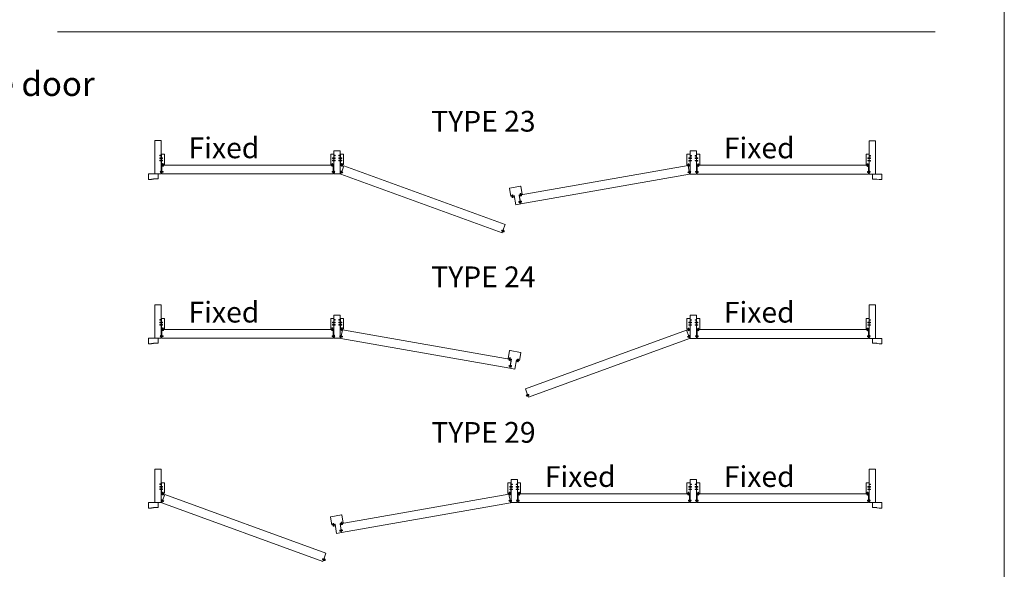
# Model space of a CAD drawing. Units: millimetres. Extents: x -5348 to 48, y 593 to 3192.
# Drawn here: x -5291 to -5262, y 2366 to 2382 of the extents above; entities that cross this region are included whole.
import ezdxf

# ---------------------------------------------------------------- set-up
doc = ezdxf.new("R2010")
doc.units = ezdxf.units.MM
doc.header["$MEASUREMENT"] = 0
doc.layers.get('0').update_dxf_attribs({"lineweight": 0})
doc.styles.get("Standard").update_dxf_attribs({"font": 'txt', "height": 40})

# ---------------------------------------------------------------- blocks, each defined once
blk = doc.blocks.new('CF-026')
blk.add_lwpolyline([(-0.8, 9.3), (-2, 8.9, -0.810153), (-2.2, 9.2), (-0.8, 10.6), (-0.8, 11.3), (-2, 10.9, -0.810153), (-2.2, 11.2), (-0.8, 12.6), (-0.4, 12.6, 0.51148), (0.4, 12.6), (0.8, 12.6), (2.2, 11.2, -0.810153), (2, 10.9), (0.8, 11.3), (0.8, 10.6), (2.2, 9.2, -0.810153), (2, 8.9), (0.8, 9.3), (0.8, 7.9, -10.572078), (-0.8, 7.9)], format="xyb", close=True)
blk.add_circle((0, 4), 3.4)
blk = doc.blocks.new('D-072')
for points in [[(-0.7, 5.9, 1), (-0.5, 5.4), (0, 5.6), (0, 6.1)], [(-0.7, 3.9, 1), (-0.5, 3.4), (0, 3.6), (0, 4.1)], [(-0.7, 1.9, 1), (-0.5, 1.4), (0, 1.6), (0, 2.1)], [(2.1, 5.9, -1), (1.9, 5.4), (1.4, 5.6), (1.4, 6.1)], [(2.1, 3.9, -1), (1.9, 3.4), (1.4, 3.6), (1.4, 4.1)], [(2.1, 1.9, -1), (1.9, 1.4), (1.4, 1.6), (1.4, 2.1)], [(-0.7, -1.9, -1), (-0.5, -1.4), (0, -1.6), (0, -2.1)], [(-0.7, -3.9, -1), (-0.5, -3.4), (0, -3.6), (0, -4.1)], [(-0.7, -5.9, -1), (-0.5, -5.4), (0, -5.6), (0, -6.1)], [(2.1, -1.9, 1), (1.9, -1.4), (1.4, -1.6), (1.4, -2.1)], [(2.1, -3.9, 1), (1.9, -3.4), (1.4, -3.6), (1.4, -4.1)], [(2.1, -5.9, 1), (1.9, -5.4), (1.4, -5.6), (1.4, -6.1)]]:
    blk.add_hatch(color=256).paths.add_polyline_path(points)
for points in [[(0, 6.1), (-0.7, 5.9, 1), (-0.5, 5.4), (0, 5.6)], [(0, 4.1), (-0.7, 3.9, 1), (-0.5, 3.4), (0, 3.6)], [(0, 2.1), (-0.7, 1.9, 1), (-0.5, 1.4), (0, 1.6)], [(1.4, 5.6), (1.9, 5.4, 1), (2.1, 5.9), (1.4, 6.1)], [(1.4, 3.6), (1.9, 3.4, 1), (2.1, 3.9), (1.4, 4.1)], [(1.4, 1.6), (1.9, 1.4, 1), (2.1, 1.9), (1.4, 2.1)], [(0, -2.1), (-0.7, -1.9, -1), (-0.5, -1.4), (0, -1.6)], [(0, -4.1), (-0.7, -3.9, -1), (-0.5, -3.4), (0, -3.6)], [(0, -6.1), (-0.7, -5.9, -1), (-0.5, -5.4), (0, -5.6)], [(1.4, -1.6), (1.9, -1.4, -1), (2.1, -1.9), (1.4, -2.1)], [(1.4, -3.6), (1.9, -3.4, -1), (2.1, -3.9), (1.4, -4.1)], [(1.4, -5.6), (1.9, -5.4, -1), (2.1, -5.9), (1.4, -6.1)]]:
    blk.add_lwpolyline(points, format="xyb")
blk.add_lwpolyline([(1.4, -6.1, -1), (0, -6.1), (0, 6.1, -1), (1.4, 6.1)], format="xyb", close=True)

msp = doc.modelspace()

# ---------------------------------------------------------------- linework, layer by layer
msp.add_line((-5289.481, 2381.99), (-5264.089, 2381.99))
for points in [[(-5321.33, 2349.96), (-5262.089, 2349.96), (-5262.089, 2427.872), (-5321.33, 2427.872)], [(-5286.479, 2378.344), (-5286.52, 2378.344), (-5286.52, 2378.327), (-5286.479, 2378.327), (-5286.479, 2378.272), (-5286.52, 2378.272), (-5286.52, 2378.255), (-5286.479, 2378.255), (-5286.479, 2377.878), (-5286.664, 2377.878), (-5286.664, 2378.842), (-5286.479, 2378.842), (-5286.479, 2378.416), (-5286.52, 2378.416), (-5286.52, 2378.399), (-5286.479, 2378.399)], [(-5265.997, 2378.341), (-5265.957, 2378.341), (-5265.957, 2378.324), (-5265.997, 2378.324), (-5265.997, 2378.269), (-5265.957, 2378.269), (-5265.957, 2378.252), (-5265.997, 2378.252), (-5265.997, 2377.875), (-5265.812, 2377.875), (-5265.812, 2378.839), (-5265.997, 2378.839), (-5265.997, 2378.413), (-5265.957, 2378.413), (-5265.957, 2378.396), (-5265.997, 2378.396)], [(-5286.476, 2378.164), (-5286.479, 2378.164), (-5286.479, 2378.146), (-5286.442, 2378.146), (-5286.442, 2378.177), (-5286.424, 2378.177), (-5286.424, 2378.146), (-5286.387, 2378.146), (-5286.387, 2378.146), (-5286.387, 2378.146), (-5286.387, 2378.453), (-5286.479, 2378.453), (-5286.479, 2378.435), (-5286.476, 2378.435), (-5286.476, 2378.344), (-5286.439, 2378.344), (-5286.439, 2378.327), (-5286.476, 2378.327), (-5286.476, 2378.272), (-5286.439, 2378.272), (-5286.439, 2378.255), (-5286.476, 2378.255)], [(-5281.486, 2378.164), (-5281.483, 2378.164), (-5281.483, 2378.146), (-5281.521, 2378.146), (-5281.521, 2378.177), (-5281.538, 2378.177), (-5281.538, 2378.146), (-5281.576, 2378.146), (-5281.576, 2378.146), (-5281.576, 2378.146), (-5281.576, 2378.453), (-5281.483, 2378.453), (-5281.483, 2378.435), (-5281.486, 2378.435), (-5281.486, 2378.344), (-5281.524, 2378.344), (-5281.524, 2378.327), (-5281.486, 2378.327), (-5281.486, 2378.272), (-5281.524, 2378.272), (-5281.524, 2378.255), (-5281.486, 2378.255)], [(-5281.299, 2377.878), (-5281.483, 2377.878), (-5281.483, 2378.255), (-5281.443, 2378.255), (-5281.443, 2378.272), (-5281.483, 2378.272), (-5281.483, 2378.327), (-5281.443, 2378.327), (-5281.443, 2378.344), (-5281.483, 2378.344), (-5281.483, 2378.399), (-5281.443, 2378.399), (-5281.443, 2378.416), (-5281.483, 2378.416), (-5281.483, 2378.548), (-5281.299, 2378.548), (-5281.299, 2378.416), (-5281.339, 2378.416), (-5281.339, 2378.399), (-5281.299, 2378.399), (-5281.299, 2378.344), (-5281.339, 2378.344), (-5281.339, 2378.327), (-5281.299, 2378.327), (-5281.299, 2378.272), (-5281.339, 2378.272), (-5281.339, 2378.255), (-5281.299, 2378.255)], [(-5281.296, 2378.164), (-5281.299, 2378.164), (-5281.299, 2378.146), (-5281.261, 2378.146), (-5281.261, 2378.177), (-5281.244, 2378.177), (-5281.244, 2378.146), (-5281.206, 2378.146), (-5281.206, 2378.146), (-5281.206, 2378.146), (-5281.206, 2378.453), (-5281.299, 2378.453), (-5281.299, 2378.435), (-5281.296, 2378.435), (-5281.296, 2378.344), (-5281.258, 2378.344), (-5281.258, 2378.327), (-5281.296, 2378.327), (-5281.296, 2378.272), (-5281.258, 2378.272), (-5281.258, 2378.255), (-5281.296, 2378.255)], [(-5271.18, 2378.161), (-5271.177, 2378.161), (-5271.177, 2378.143), (-5271.215, 2378.143), (-5271.215, 2378.174), (-5271.232, 2378.174), (-5271.232, 2378.143), (-5271.27, 2378.143), (-5271.27, 2378.143), (-5271.27, 2378.143), (-5271.27, 2378.45), (-5271.177, 2378.45), (-5271.177, 2378.432), (-5271.18, 2378.432), (-5271.18, 2378.341), (-5271.218, 2378.341), (-5271.218, 2378.324), (-5271.18, 2378.324), (-5271.18, 2378.269), (-5271.218, 2378.269), (-5271.218, 2378.252), (-5271.18, 2378.252)], [(-5271.177, 2377.875), (-5270.993, 2377.875), (-5270.993, 2378.252), (-5271.033, 2378.252), (-5271.033, 2378.269), (-5270.993, 2378.269), (-5270.993, 2378.324), (-5271.033, 2378.324), (-5271.033, 2378.341), (-5270.993, 2378.341), (-5270.993, 2378.396), (-5271.033, 2378.396), (-5271.033, 2378.413), (-5270.993, 2378.413), (-5270.993, 2378.545), (-5271.177, 2378.545), (-5271.177, 2378.413), (-5271.137, 2378.413), (-5271.137, 2378.396), (-5271.177, 2378.396), (-5271.177, 2378.341), (-5271.137, 2378.341), (-5271.137, 2378.324), (-5271.177, 2378.324), (-5271.177, 2378.269), (-5271.137, 2378.269), (-5271.137, 2378.252), (-5271.177, 2378.252)], [(-5270.99, 2378.161), (-5270.993, 2378.161), (-5270.993, 2378.143), (-5270.955, 2378.143), (-5270.955, 2378.174), (-5270.938, 2378.174), (-5270.938, 2378.143), (-5270.9, 2378.143), (-5270.9, 2378.143), (-5270.9, 2378.143), (-5270.9, 2378.45), (-5270.993, 2378.45), (-5270.993, 2378.432), (-5270.99, 2378.432), (-5270.99, 2378.341), (-5270.952, 2378.341), (-5270.952, 2378.324), (-5270.99, 2378.324), (-5270.99, 2378.269), (-5270.952, 2378.269), (-5270.952, 2378.252), (-5270.99, 2378.252)], [(-5266, 2378.161), (-5265.997, 2378.161), (-5265.997, 2378.143), (-5266.034, 2378.143), (-5266.034, 2378.174), (-5266.052, 2378.174), (-5266.052, 2378.143), (-5266.089, 2378.143), (-5266.089, 2378.143), (-5266.089, 2378.143), (-5266.089, 2378.45), (-5265.997, 2378.45), (-5265.997, 2378.432), (-5266, 2378.432), (-5266, 2378.341), (-5266.037, 2378.341), (-5266.037, 2378.324), (-5266, 2378.324), (-5266, 2378.269), (-5266.037, 2378.269), (-5266.037, 2378.252), (-5266, 2378.252)], [(-5286.462, 2378.135), (-5286.462, 2377.946), (-5286.427, 2377.946), (-5286.427, 2377.928), (-5286.462, 2377.928), (-5286.462, 2377.878), (-5281.501, 2377.878), (-5281.501, 2377.928), (-5281.535, 2377.928), (-5281.535, 2377.946), (-5281.501, 2377.946), (-5281.501, 2378.135)], [(-5281.194, 2378.113), (-5281.259, 2377.936), (-5281.227, 2377.924), (-5281.232, 2377.908), (-5281.265, 2377.919), (-5281.282, 2377.872), (-5276.62, 2376.175), (-5276.603, 2376.223), (-5276.636, 2376.235), (-5276.63, 2376.251), (-5276.597, 2376.239), (-5276.533, 2376.417)], [(-5271.239, 2378.125), (-5271.206, 2377.939), (-5271.24, 2377.933), (-5271.237, 2377.916), (-5271.203, 2377.922), (-5271.195, 2377.872), (-5276.08, 2377.01), (-5276.089, 2377.06), (-5276.055, 2377.066), (-5276.058, 2377.083), (-5276.092, 2377.077), (-5276.125, 2377.263)], [(-5266.014, 2378.132), (-5266.014, 2377.943), (-5266.049, 2377.943), (-5266.049, 2377.925), (-5266.014, 2377.925), (-5266.014, 2377.875), (-5270.975, 2377.875), (-5270.975, 2377.925), (-5270.941, 2377.925), (-5270.941, 2377.943), (-5270.975, 2377.943), (-5270.975, 2378.132)], [(-5286.479, 2373.591), (-5286.52, 2373.591), (-5286.52, 2373.574), (-5286.479, 2373.574), (-5286.479, 2373.519), (-5286.52, 2373.519), (-5286.52, 2373.501), (-5286.479, 2373.501), (-5286.479, 2373.124), (-5286.664, 2373.124), (-5286.664, 2374.089), (-5286.479, 2374.089), (-5286.479, 2373.663), (-5286.52, 2373.663), (-5286.52, 2373.646), (-5286.479, 2373.646)], [(-5265.997, 2373.588), (-5265.957, 2373.588), (-5265.957, 2373.571), (-5265.997, 2373.571), (-5265.997, 2373.516), (-5265.957, 2373.516), (-5265.957, 2373.498), (-5265.997, 2373.498), (-5265.997, 2373.121), (-5265.812, 2373.121), (-5265.812, 2374.086), (-5265.997, 2374.086), (-5265.997, 2373.66), (-5265.957, 2373.66), (-5265.957, 2373.643), (-5265.997, 2373.643)], [(-5281.299, 2373.124), (-5281.483, 2373.124), (-5281.483, 2373.501), (-5281.443, 2373.501), (-5281.443, 2373.519), (-5281.483, 2373.519), (-5281.483, 2373.574), (-5281.443, 2373.574), (-5281.443, 2373.591), (-5281.483, 2373.591), (-5281.483, 2373.646), (-5281.443, 2373.646), (-5281.443, 2373.663), (-5281.483, 2373.663), (-5281.483, 2373.794), (-5281.299, 2373.794), (-5281.299, 2373.663), (-5281.339, 2373.663), (-5281.339, 2373.646), (-5281.299, 2373.646), (-5281.299, 2373.591), (-5281.339, 2373.591), (-5281.339, 2373.574), (-5281.299, 2373.574), (-5281.299, 2373.519), (-5281.339, 2373.519), (-5281.339, 2373.501), (-5281.299, 2373.501)], [(-5271.177, 2373.121), (-5270.993, 2373.121), (-5270.993, 2373.498), (-5271.033, 2373.498), (-5271.033, 2373.516), (-5270.993, 2373.516), (-5270.993, 2373.571), (-5271.033, 2373.571), (-5271.033, 2373.588), (-5270.993, 2373.588), (-5270.993, 2373.643), (-5271.033, 2373.643), (-5271.033, 2373.66), (-5270.993, 2373.66), (-5270.993, 2373.791), (-5271.177, 2373.791), (-5271.177, 2373.66), (-5271.137, 2373.66), (-5271.137, 2373.643), (-5271.177, 2373.643), (-5271.177, 2373.588), (-5271.137, 2373.588), (-5271.137, 2373.571), (-5271.177, 2373.571), (-5271.177, 2373.516), (-5271.137, 2373.516), (-5271.137, 2373.498), (-5271.177, 2373.498)], [(-5286.476, 2373.41), (-5286.479, 2373.41), (-5286.479, 2373.393), (-5286.442, 2373.393), (-5286.442, 2373.423), (-5286.424, 2373.423), (-5286.424, 2373.393), (-5286.387, 2373.393), (-5286.387, 2373.393), (-5286.387, 2373.393), (-5286.387, 2373.699), (-5286.479, 2373.699), (-5286.479, 2373.682), (-5286.476, 2373.682), (-5286.476, 2373.591), (-5286.439, 2373.591), (-5286.439, 2373.574), (-5286.476, 2373.574), (-5286.476, 2373.519), (-5286.439, 2373.519), (-5286.439, 2373.501), (-5286.476, 2373.501)], [(-5281.486, 2373.41), (-5281.483, 2373.41), (-5281.483, 2373.393), (-5281.521, 2373.393), (-5281.521, 2373.423), (-5281.538, 2373.423), (-5281.538, 2373.393), (-5281.576, 2373.393), (-5281.576, 2373.393), (-5281.576, 2373.393), (-5281.576, 2373.699), (-5281.483, 2373.699), (-5281.483, 2373.682), (-5281.486, 2373.682), (-5281.486, 2373.591), (-5281.524, 2373.591), (-5281.524, 2373.574), (-5281.486, 2373.574), (-5281.486, 2373.519), (-5281.524, 2373.519), (-5281.524, 2373.501), (-5281.486, 2373.501)], [(-5281.296, 2373.41), (-5281.299, 2373.41), (-5281.299, 2373.393), (-5281.261, 2373.393), (-5281.261, 2373.423), (-5281.244, 2373.423), (-5281.244, 2373.393), (-5281.206, 2373.393), (-5281.206, 2373.393), (-5281.206, 2373.393), (-5281.206, 2373.699), (-5281.299, 2373.699), (-5281.299, 2373.682), (-5281.296, 2373.682), (-5281.296, 2373.591), (-5281.258, 2373.591), (-5281.258, 2373.574), (-5281.296, 2373.574), (-5281.296, 2373.519), (-5281.258, 2373.519), (-5281.258, 2373.501), (-5281.296, 2373.501)], [(-5271.18, 2373.407), (-5271.177, 2373.407), (-5271.177, 2373.39), (-5271.215, 2373.39), (-5271.215, 2373.42), (-5271.232, 2373.42), (-5271.232, 2373.39), (-5271.27, 2373.39), (-5271.27, 2373.39), (-5271.27, 2373.39), (-5271.27, 2373.696), (-5271.177, 2373.696), (-5271.177, 2373.679), (-5271.18, 2373.679), (-5271.18, 2373.588), (-5271.218, 2373.588), (-5271.218, 2373.571), (-5271.18, 2373.571), (-5271.18, 2373.516), (-5271.218, 2373.516), (-5271.218, 2373.498), (-5271.18, 2373.498)], [(-5270.99, 2373.407), (-5270.993, 2373.407), (-5270.993, 2373.39), (-5270.955, 2373.39), (-5270.955, 2373.42), (-5270.938, 2373.42), (-5270.938, 2373.39), (-5270.9, 2373.39), (-5270.9, 2373.39), (-5270.9, 2373.39), (-5270.9, 2373.696), (-5270.993, 2373.696), (-5270.993, 2373.679), (-5270.99, 2373.679), (-5270.99, 2373.588), (-5270.952, 2373.588), (-5270.952, 2373.571), (-5270.99, 2373.571), (-5270.99, 2373.516), (-5270.952, 2373.516), (-5270.952, 2373.498), (-5270.99, 2373.498)], [(-5266, 2373.407), (-5265.997, 2373.407), (-5265.997, 2373.39), (-5266.034, 2373.39), (-5266.034, 2373.42), (-5266.052, 2373.42), (-5266.052, 2373.39), (-5266.089, 2373.39), (-5266.089, 2373.39), (-5266.089, 2373.39), (-5266.089, 2373.696), (-5265.997, 2373.696), (-5265.997, 2373.679), (-5266, 2373.679), (-5266, 2373.588), (-5266.037, 2373.588), (-5266.037, 2373.571), (-5266, 2373.571), (-5266, 2373.516), (-5266.037, 2373.516), (-5266.037, 2373.498), (-5266, 2373.498)], [(-5286.462, 2373.381), (-5286.462, 2373.192), (-5286.427, 2373.192), (-5286.427, 2373.175), (-5286.462, 2373.175), (-5286.462, 2373.124), (-5281.501, 2373.124), (-5281.501, 2373.175), (-5281.535, 2373.175), (-5281.535, 2373.192), (-5281.501, 2373.192), (-5281.501, 2373.381)], [(-5281.237, 2373.372), (-5281.27, 2373.185), (-5281.236, 2373.179), (-5281.239, 2373.162), (-5281.273, 2373.168), (-5281.282, 2373.118), (-5276.396, 2372.257), (-5276.387, 2372.307), (-5276.421, 2372.313), (-5276.418, 2372.33), (-5276.384, 2372.324), (-5276.351, 2372.51)], [(-5271.282, 2373.36), (-5271.217, 2373.182), (-5271.25, 2373.17), (-5271.244, 2373.154), (-5271.211, 2373.166), (-5271.194, 2373.119), (-5275.856, 2371.422), (-5275.873, 2371.469), (-5275.84, 2371.481), (-5275.846, 2371.497), (-5275.879, 2371.486), (-5275.944, 2371.663)], [(-5266.014, 2373.378), (-5266.014, 2373.189), (-5266.049, 2373.189), (-5266.049, 2373.172), (-5266.014, 2373.172), (-5266.014, 2373.121), (-5270.975, 2373.121), (-5270.975, 2373.172), (-5270.941, 2373.172), (-5270.941, 2373.189), (-5270.975, 2373.189), (-5270.975, 2373.378)], [(-5286.479, 2368.837), (-5286.52, 2368.837), (-5286.52, 2368.82), (-5286.479, 2368.82), (-5286.479, 2368.765), (-5286.52, 2368.765), (-5286.52, 2368.748), (-5286.479, 2368.748), (-5286.479, 2368.371), (-5286.664, 2368.371), (-5286.664, 2369.336), (-5286.479, 2369.336), (-5286.479, 2368.91), (-5286.52, 2368.91), (-5286.52, 2368.892), (-5286.479, 2368.892)], [(-5265.997, 2368.834), (-5265.957, 2368.834), (-5265.957, 2368.817), (-5265.997, 2368.817), (-5265.997, 2368.762), (-5265.957, 2368.762), (-5265.957, 2368.745), (-5265.997, 2368.745), (-5265.997, 2368.368), (-5265.812, 2368.368), (-5265.812, 2369.333), (-5265.997, 2369.333), (-5265.997, 2368.907), (-5265.957, 2368.907), (-5265.957, 2368.889), (-5265.997, 2368.889)], [(-5286.476, 2368.657), (-5286.479, 2368.657), (-5286.479, 2368.64), (-5286.442, 2368.64), (-5286.442, 2368.67), (-5286.424, 2368.67), (-5286.424, 2368.64), (-5286.387, 2368.64), (-5286.387, 2368.64), (-5286.387, 2368.64), (-5286.387, 2368.946), (-5286.479, 2368.946), (-5286.479, 2368.928), (-5286.476, 2368.928), (-5286.476, 2368.837), (-5286.439, 2368.837), (-5286.439, 2368.82), (-5286.476, 2368.82), (-5286.476, 2368.765), (-5286.439, 2368.765), (-5286.439, 2368.748), (-5286.476, 2368.748)], [(-5276.361, 2368.654), (-5276.358, 2368.654), (-5276.358, 2368.637), (-5276.396, 2368.637), (-5276.396, 2368.667), (-5276.413, 2368.667), (-5276.413, 2368.637), (-5276.45, 2368.637), (-5276.45, 2368.637), (-5276.45, 2368.637), (-5276.45, 2368.943), (-5276.358, 2368.943), (-5276.358, 2368.925), (-5276.361, 2368.925), (-5276.361, 2368.834), (-5276.398, 2368.834), (-5276.398, 2368.817), (-5276.361, 2368.817), (-5276.361, 2368.762), (-5276.398, 2368.762), (-5276.398, 2368.745), (-5276.361, 2368.745)], [(-5276.358, 2368.368), (-5276.173, 2368.368), (-5276.173, 2368.745), (-5276.214, 2368.745), (-5276.214, 2368.762), (-5276.173, 2368.762), (-5276.173, 2368.817), (-5276.214, 2368.817), (-5276.214, 2368.834), (-5276.173, 2368.834), (-5276.173, 2368.889), (-5276.214, 2368.889), (-5276.214, 2368.907), (-5276.173, 2368.907), (-5276.173, 2369.038), (-5276.358, 2369.038), (-5276.358, 2368.907), (-5276.318, 2368.907), (-5276.318, 2368.889), (-5276.358, 2368.889), (-5276.358, 2368.834), (-5276.318, 2368.834), (-5276.318, 2368.817), (-5276.358, 2368.817), (-5276.358, 2368.762), (-5276.318, 2368.762), (-5276.318, 2368.745), (-5276.358, 2368.745)], [(-5276.17, 2368.654), (-5276.173, 2368.654), (-5276.173, 2368.637), (-5276.136, 2368.637), (-5276.136, 2368.667), (-5276.118, 2368.667), (-5276.118, 2368.637), (-5276.081, 2368.637), (-5276.081, 2368.637), (-5276.081, 2368.637), (-5276.081, 2368.943), (-5276.173, 2368.943), (-5276.173, 2368.925), (-5276.17, 2368.925), (-5276.17, 2368.834), (-5276.133, 2368.834), (-5276.133, 2368.817), (-5276.17, 2368.817), (-5276.17, 2368.762), (-5276.133, 2368.762), (-5276.133, 2368.745), (-5276.17, 2368.745)], [(-5271.18, 2368.654), (-5271.177, 2368.654), (-5271.177, 2368.637), (-5271.215, 2368.637), (-5271.215, 2368.667), (-5271.232, 2368.667), (-5271.232, 2368.637), (-5271.27, 2368.637), (-5271.27, 2368.637), (-5271.27, 2368.637), (-5271.27, 2368.943), (-5271.177, 2368.943), (-5271.177, 2368.925), (-5271.18, 2368.925), (-5271.18, 2368.834), (-5271.218, 2368.834), (-5271.218, 2368.817), (-5271.18, 2368.817), (-5271.18, 2368.762), (-5271.218, 2368.762), (-5271.218, 2368.745), (-5271.18, 2368.745)], [(-5271.177, 2368.368), (-5270.993, 2368.368), (-5270.993, 2368.745), (-5271.033, 2368.745), (-5271.033, 2368.762), (-5270.993, 2368.762), (-5270.993, 2368.817), (-5271.033, 2368.817), (-5271.033, 2368.834), (-5270.993, 2368.834), (-5270.993, 2368.889), (-5271.033, 2368.889), (-5271.033, 2368.907), (-5270.993, 2368.907), (-5270.993, 2369.038), (-5271.177, 2369.038), (-5271.177, 2368.907), (-5271.137, 2368.907), (-5271.137, 2368.889), (-5271.177, 2368.889), (-5271.177, 2368.834), (-5271.137, 2368.834), (-5271.137, 2368.817), (-5271.177, 2368.817), (-5271.177, 2368.762), (-5271.137, 2368.762), (-5271.137, 2368.745), (-5271.177, 2368.745)], [(-5270.99, 2368.654), (-5270.993, 2368.654), (-5270.993, 2368.637), (-5270.955, 2368.637), (-5270.955, 2368.667), (-5270.938, 2368.667), (-5270.938, 2368.637), (-5270.9, 2368.637), (-5270.9, 2368.637), (-5270.9, 2368.637), (-5270.9, 2368.943), (-5270.993, 2368.943), (-5270.993, 2368.925), (-5270.99, 2368.925), (-5270.99, 2368.834), (-5270.952, 2368.834), (-5270.952, 2368.817), (-5270.99, 2368.817), (-5270.99, 2368.762), (-5270.952, 2368.762), (-5270.952, 2368.745), (-5270.99, 2368.745)], [(-5266, 2368.654), (-5265.997, 2368.654), (-5265.997, 2368.637), (-5266.034, 2368.637), (-5266.034, 2368.667), (-5266.052, 2368.667), (-5266.052, 2368.637), (-5266.089, 2368.637), (-5266.089, 2368.637), (-5266.089, 2368.637), (-5266.089, 2368.943), (-5265.997, 2368.943), (-5265.997, 2368.925), (-5266, 2368.925), (-5266, 2368.834), (-5266.037, 2368.834), (-5266.037, 2368.817), (-5266, 2368.817), (-5266, 2368.762), (-5266.037, 2368.762), (-5266.037, 2368.745), (-5266, 2368.745)], [(-5286.375, 2368.607), (-5286.44, 2368.429), (-5286.407, 2368.417), (-5286.413, 2368.401), (-5286.446, 2368.413), (-5286.463, 2368.365), (-5281.801, 2366.668), (-5281.784, 2366.716), (-5281.816, 2366.728), (-5281.81, 2366.744), (-5281.778, 2366.732), (-5281.713, 2366.91)], [(-5276.42, 2368.618), (-5276.387, 2368.432), (-5276.421, 2368.426), (-5276.418, 2368.409), (-5276.384, 2368.415), (-5276.375, 2368.365), (-5281.261, 2367.504), (-5281.27, 2367.553), (-5281.235, 2367.559), (-5281.238, 2367.576), (-5281.273, 2367.57), (-5281.305, 2367.757)], [(-5271.195, 2368.625), (-5271.195, 2368.436), (-5271.229, 2368.436), (-5271.229, 2368.419), (-5271.195, 2368.419), (-5271.195, 2368.368), (-5276.156, 2368.368), (-5276.156, 2368.419), (-5276.121, 2368.419), (-5276.121, 2368.436), (-5276.156, 2368.436), (-5276.156, 2368.625)], [(-5266.014, 2368.625), (-5266.014, 2368.436), (-5266.049, 2368.436), (-5266.049, 2368.419), (-5266.014, 2368.419), (-5266.014, 2368.368), (-5270.975, 2368.368), (-5270.975, 2368.419), (-5270.941, 2368.419), (-5270.941, 2368.436), (-5270.975, 2368.436), (-5270.975, 2368.625)]]:
    msp.add_lwpolyline(points, close=True)
for points in [[(-5286.701, 2377.732), (-5286.701, 2377.729, -0.387902), (-5286.703, 2377.728), (-5286.763, 2377.722, 0.387902), (-5286.765, 2377.72), (-5286.765, 2377.718, -0.414214), (-5286.767, 2377.716), (-5286.844, 2377.716, -0.414214), (-5286.846, 2377.718), (-5286.846, 2377.878), (-5286.572, 2377.878), (-5286.572, 2377.736, -0.414214), (-5286.574, 2377.733), (-5286.7, 2377.733, 0.414214)], [(-5265.775, 2377.729), (-5265.775, 2377.726, 0.387902), (-5265.773, 2377.725), (-5265.713, 2377.719, -0.387902), (-5265.711, 2377.717), (-5265.711, 2377.715, 0.414214), (-5265.709, 2377.713), (-5265.632, 2377.713, 0.414214), (-5265.63, 2377.715), (-5265.63, 2377.875), (-5265.905, 2377.875), (-5265.905, 2377.733, 0.414214), (-5265.902, 2377.73), (-5265.776, 2377.73, -0.414214)], [(-5276.225, 2376.985), (-5276.08, 2377.01), (-5276.127, 2377.275), (-5276.09, 2377.281), (-5276.095, 2377.31), (-5276.078, 2377.313), (-5276.073, 2377.284), (-5276.036, 2377.291), (-5276.036, 2377.291), (-5276.036, 2377.291), (-5276.075, 2377.513, 0.414214), (-5276.088, 2377.522), (-5276.392, 2377.469, 0.414214), (-5276.401, 2377.455), (-5276.362, 2377.233), (-5276.362, 2377.233), (-5276.362, 2377.233), (-5276.325, 2377.24), (-5276.33, 2377.268), (-5276.313, 2377.271), (-5276.308, 2377.243), (-5276.271, 2377.249)], [(-5286.701, 2372.978), (-5286.701, 2372.976, -0.387902), (-5286.703, 2372.974), (-5286.763, 2372.969, 0.387902), (-5286.765, 2372.967), (-5286.765, 2372.965, -0.414214), (-5286.767, 2372.963), (-5286.844, 2372.963, -0.414214), (-5286.846, 2372.965), (-5286.846, 2373.124), (-5286.572, 2373.124), (-5286.572, 2372.983, -0.414214), (-5286.574, 2372.98), (-5286.7, 2372.98, 0.414214)], [(-5265.775, 2372.975), (-5265.775, 2372.973, 0.387902), (-5265.773, 2372.971), (-5265.713, 2372.966, -0.387902), (-5265.711, 2372.964), (-5265.711, 2372.962, 0.414214), (-5265.709, 2372.96), (-5265.632, 2372.96, 0.414214), (-5265.63, 2372.962), (-5265.63, 2373.121), (-5265.905, 2373.121), (-5265.905, 2372.98, 0.414214), (-5265.902, 2372.977), (-5265.776, 2372.977, -0.414214)], [(-5276.251, 2372.232), (-5276.396, 2372.257), (-5276.349, 2372.521), (-5276.386, 2372.528), (-5276.381, 2372.556), (-5276.398, 2372.559), (-5276.403, 2372.531), (-5276.44, 2372.537), (-5276.44, 2372.537), (-5276.44, 2372.537), (-5276.401, 2372.759, -0.414214), (-5276.388, 2372.769), (-5276.084, 2372.715, -0.414214), (-5276.075, 2372.702), (-5276.114, 2372.48), (-5276.114, 2372.48), (-5276.114, 2372.48), (-5276.151, 2372.486), (-5276.146, 2372.515), (-5276.163, 2372.518), (-5276.168, 2372.489), (-5276.205, 2372.496)], [(-5286.701, 2368.225), (-5286.701, 2368.223, -0.387902), (-5286.703, 2368.221), (-5286.763, 2368.215, 0.387902), (-5286.765, 2368.214), (-5286.765, 2368.211, -0.414214), (-5286.767, 2368.209), (-5286.844, 2368.209, -0.414214), (-5286.846, 2368.211), (-5286.846, 2368.371), (-5286.572, 2368.371), (-5286.572, 2368.23, -0.414214), (-5286.574, 2368.227), (-5286.7, 2368.227, 0.414214)], [(-5265.775, 2368.222), (-5265.775, 2368.22, 0.387902), (-5265.773, 2368.218), (-5265.713, 2368.212, -0.387902), (-5265.711, 2368.211), (-5265.711, 2368.208, 0.414214), (-5265.709, 2368.206), (-5265.632, 2368.206, 0.414214), (-5265.63, 2368.208), (-5265.63, 2368.368), (-5265.905, 2368.368), (-5265.905, 2368.227, 0.414214), (-5265.902, 2368.224), (-5265.776, 2368.224, -0.414214)], [(-5281.405, 2367.478), (-5281.261, 2367.504), (-5281.307, 2367.768), (-5281.27, 2367.775), (-5281.276, 2367.803), (-5281.258, 2367.806), (-5281.253, 2367.778), (-5281.216, 2367.784), (-5281.216, 2367.784), (-5281.216, 2367.784), (-5281.256, 2368.006, 0.414214), (-5281.269, 2368.015), (-5281.573, 2367.962, 0.414214), (-5281.582, 2367.948), (-5281.543, 2367.727), (-5281.543, 2367.727), (-5281.543, 2367.727), (-5281.506, 2367.733), (-5281.511, 2367.762), (-5281.494, 2367.765), (-5281.489, 2367.736), (-5281.452, 2367.743)]]:
    msp.add_lwpolyline(points, format="xyb", close=True)

# ---------------------------------------------------------------- block references
for name, p, xscale, yscale, zscale, rotation in [('D-072', (-5286.479, 2378.34), -0.005775352228809339, 0.005775352228809339, 0.0057753522288, 90), ('D-072', (-5281.484, 2378.34), 0.005775352228809339, 0.005775352228809339, 0.005775352228809339, 270), ('D-072', (-5281.298, 2378.34), -0.005775352228809339, 0.005775352228809339, 0.0057753522288, 90), ('D-072', (-5271.178, 2378.337), 0.005775352228809339, 0.005775352228809339, 0.005775352228809339, 270), ('D-072', (-5270.993, 2378.337), -0.005775352228809339, 0.005775352228809339, 0.0057753522288, 90), ('D-072', (-5265.997, 2378.337), 0.005775352228809339, 0.005775352228809339, 0.005775352228809339, 270), ('D-072', (-5286.479, 2378.267), -0.005775352228809339, 0.005775352228809339, 0.0057753522288, 90), ('D-072', (-5281.484, 2378.267), 0.005775352228809339, 0.005775352228809339, 0.005775352228809339, 270), ('D-072', (-5281.298, 2378.267), -0.005775352228809339, 0.005775352228809339, 0.0057753522288, 90), ('D-072', (-5271.178, 2378.264), 0.005775352228809339, 0.005775352228809339, 0.005775352228809339, 270), ('D-072', (-5270.993, 2378.264), -0.005775352228809339, 0.005775352228809339, 0.0057753522288, 90), ('D-072', (-5265.997, 2378.264), 0.005775352228809339, 0.005775352228809339, 0.005775352228809339, 270), ('CF-026', (-5286.503, 2377.937), 0.005775352228809339, 0.005775352228809339, 0.005775352228809339, 270), ('CF-026', (-5281.46, 2377.937), -0.005775352228809339, 0.005775352228809339, 0.0057753522288, 90), ('CF-026', (-5281.3, 2377.942), 0.00577535222878598, 0.00577535222878598, 0.00577535222878598, 249.9999999986726), ('CF-026', (-5271.165, 2377.937), -0.005775352228783819, 0.005775352228809339, 0.0057753522288, 99.99999999821715), ('CF-026', (-5271.016, 2377.934), 0.005775352228809339, 0.005775352228809339, 0.005775352228809339, 270), ('CF-026', (-5265.973, 2377.934), -0.005775352228809339, 0.005775352228809339, 0.0057753522288, 90), ('CF-026', (-5276.309, 2377.197), 0.005775352228856428, 0.005775352228856428, 0.005775352228856428, 9.999999999832177), ('CF-026', (-5276.074, 2377.239), -0.005775352228856428, 0.005775352228809339, 0.0057753522288, 9.99999999983218), ('CF-026', (-5276.131, 2377.062), 0.005775352228783825, 0.005775352228783825, 0.005775352228783825, 279.9999999982171), ('CF-026', (-5276.562, 2376.217), -0.005775352228785981, 0.005775352228809339, 0.0057753522288, 69.99999999867265), ('D-072', (-5286.479, 2373.586), -0.005775352228809339, 0.005775352228809339, 0.0057753522288, 90), ('D-072', (-5286.479, 2373.514), -0.005775352228809339, 0.005775352228809339, 0.0057753522288, 90), ('D-072', (-5281.484, 2373.586), 0.005775352228809339, 0.005775352228809339, 0.005775352228809339, 270), ('D-072', (-5281.484, 2373.514), 0.005775352228809339, 0.005775352228809339, 0.005775352228809339, 270), ('D-072', (-5281.298, 2373.586), -0.005775352228809339, 0.005775352228809339, 0.0057753522288, 90), ('D-072', (-5281.298, 2373.514), -0.005775352228809339, 0.005775352228809339, 0.0057753522288, 90), ('D-072', (-5271.178, 2373.583), 0.005775352228809339, 0.005775352228809339, 0.005775352228809339, 270), ('D-072', (-5271.178, 2373.511), 0.005775352228809339, 0.005775352228809339, 0.005775352228809339, 270), ('D-072', (-5270.993, 2373.583), -0.005775352228809339, 0.005775352228809339, 0.0057753522288, 90), ('D-072', (-5270.993, 2373.511), -0.005775352228809339, 0.005775352228809339, 0.0057753522288, 90), ('D-072', (-5265.997, 2373.583), 0.005775352228809339, 0.005775352228809339, 0.005775352228809339, 270), ('D-072', (-5265.997, 2373.511), 0.005775352228809339, 0.005775352228809339, 0.005775352228809339, 270), ('CF-026', (-5286.503, 2373.184), 0.005775352228809339, 0.005775352228809339, 0.005775352228809339, 270), ('CF-026', (-5281.46, 2373.184), -0.005775352228809339, 0.005775352228809339, 0.0057753522288, 90), ('CF-026', (-5281.311, 2373.184), 0.005775352228783825, 0.005775352228783825, 0.005775352228783825, 260.0000000017828), ('CF-026', (-5271.176, 2373.188), -0.00577535222878598, 0.005775352228809339, 0.0057753522288, 110.0000000013274), ('CF-026', (-5271.016, 2373.181), 0.005775352228809339, 0.005775352228809339, 0.005775352228809339, 270), ('CF-026', (-5265.973, 2373.181), -0.005775352228809339, 0.005775352228809339, 0.0057753522288, 90), ('CF-026', (-5276.402, 2372.486), 0.005775352228863934, 0.005775352228863934, 0.005775352228863934, 349.9999999997454), ('CF-026', (-5276.345, 2372.308), -0.005775352228798836, 0.005775352228809339, 0.0057753522288, 80.00000000093809), ('CF-026', (-5276.167, 2372.444), -0.005775352228863937, 0.005775352228809339, 0.0057753522288, 349.9999999997455), ('CF-026', (-5275.914, 2371.463), 0.00577535222878598, 0.00577535222878598, 0.00577535222878598, 290.0000000013274), ('D-072', (-5286.479, 2368.833), -0.005775352228809339, 0.005775352228809339, 0.0057753522288, 90), ('D-072', (-5286.479, 2368.761), -0.005775352228809339, 0.005775352228809339, 0.0057753522288, 90), ('D-072', (-5276.358, 2368.83), 0.005775352228809339, 0.005775352228809339, 0.005775352228809339, 270), ('D-072', (-5276.358, 2368.758), 0.005775352228809339, 0.005775352228809339, 0.005775352228809339, 270), ('D-072', (-5276.173, 2368.83), -0.005775352228809339, 0.005775352228809339, 0.0057753522288, 90), ('D-072', (-5276.173, 2368.758), -0.005775352228809339, 0.005775352228809339, 0.0057753522288, 90), ('D-072', (-5271.178, 2368.83), 0.005775352228809339, 0.005775352228809339, 0.005775352228809339, 270), ('D-072', (-5271.178, 2368.758), 0.005775352228809339, 0.005775352228809339, 0.005775352228809339, 270), ('D-072', (-5270.993, 2368.83), -0.005775352228809339, 0.005775352228809339, 0.0057753522288, 90), ('D-072', (-5270.993, 2368.758), -0.005775352228809339, 0.005775352228809339, 0.0057753522288, 90), ('D-072', (-5265.997, 2368.83), 0.005775352228809339, 0.005775352228809339, 0.005775352228809339, 270), ('D-072', (-5265.997, 2368.758), 0.005775352228809339, 0.005775352228809339, 0.005775352228809339, 270), ('CF-026', (-5286.481, 2368.435), 0.00577535222878598, 0.00577535222878598, 0.00577535222878598, 249.9999999986726), ('CF-026', (-5276.345, 2368.431), -0.005775352228783819, 0.005775352228809339, 0.0057753522288, 99.99999999821715), ('CF-026', (-5276.197, 2368.427), 0.005775352228809339, 0.005775352228809339, 0.005775352228809339, 270), ('CF-026', (-5271.154, 2368.427), -0.005775352228809339, 0.005775352228809339, 0.0057753522288, 90), ('CF-026', (-5271.016, 2368.427), 0.005775352228809339, 0.005775352228809339, 0.005775352228809339, 270), ('CF-026', (-5265.973, 2368.427), -0.005775352228809339, 0.005775352228809339, 0.0057753522288, 90), ('CF-026', (-5281.49, 2367.691), 0.005775352228856428, 0.005775352228856428, 0.005775352228856428, 9.999999999832177), ('CF-026', (-5281.254, 2367.732), -0.005775352228856428, 0.005775352228809339, 0.0057753522288, 9.99999999983218), ('CF-026', (-5281.311, 2367.555), 0.005775352228783825, 0.005775352228783825, 0.005775352228783825, 279.9999999982171), ('CF-026', (-5281.742, 2366.71), -0.005775352228785981, 0.005775352228809339, 0.0057753522288, 69.99999999867265)]:
    msp.add_blockref(name, p, dxfattribs=dict(xscale=xscale, yscale=yscale, zscale=zscale, rotation=rotation))
for p, xscale, yscale, zscale in [((-5286.433, 2378.101), 0.005775352228766107, 0.005775352228766107, 0.005775352228766107), ((-5281.53, 2378.101), -0.005775352228766107, 0.005775352228809339, 0.0057753522288), ((-5281.252, 2378.101), 0.005775352228766107, 0.005775352228766107, 0.005775352228766107), ((-5271.224, 2378.098), -0.005775352228766107, 0.005775352228809339, 0.0057753522288), ((-5270.946, 2378.098), 0.005775352228766107, 0.005775352228766107, 0.005775352228766107), ((-5266.043, 2378.098), -0.005775352228766107, 0.005775352228809339, 0.0057753522288), ((-5286.433, 2373.348), 0.005775352228766107, 0.005775352228766107, 0.005775352228766107), ((-5281.53, 2373.348), -0.005775352228766107, 0.005775352228809339, 0.0057753522288), ((-5281.252, 2373.348), 0.005775352228766107, 0.005775352228766107, 0.005775352228766107), ((-5271.224, 2373.345), -0.005775352228766107, 0.005775352228809339, 0.0057753522288), ((-5270.946, 2373.345), 0.005775352228766107, 0.005775352228766107, 0.005775352228766107), ((-5266.043, 2373.345), -0.005775352228766107, 0.005775352228809339, 0.0057753522288), ((-5286.433, 2368.594), 0.005775352228766107, 0.005775352228766107, 0.005775352228766107), ((-5276.404, 2368.591), -0.005775352228766107, 0.005775352228809339, 0.0057753522288), ((-5276.127, 2368.591), 0.005775352228766107, 0.005775352228766107, 0.005775352228766107), ((-5271.224, 2368.591), -0.005775352228766107, 0.005775352228809339, 0.0057753522288), ((-5270.946, 2368.591), 0.005775352228766107, 0.005775352228766107, 0.005775352228766107), ((-5266.043, 2368.591), -0.005775352228766107, 0.005775352228809339, 0.0057753522288)]:
    msp.add_blockref('CF-026', p, dxfattribs=dict(xscale=xscale, yscale=yscale, zscale=zscale))

# ---------------------------------------------------------------- texts
at = {"attachment_point": 1}
for s, width, insert, char_height in [('\\pi1.06182;{\\fArial|b0|i1|c0|p34;Quadruple door}', 8.91355, (-5296.241, 2380.833), 0.7), ('\\pi1.24705;{\\fArial|b1|i1|c0|p34;TYPE 23}', 5.75113, (-5279.415, 2379.701), 0.6), ('\\pi1.85217;{\\fArial|b0|i1|c0|p34;Fixed}', 5.75113, (-5286.799, 2378.932), 0.6), ('\\pi1.85217;{\\fArial|b0|i1|c0|p34;Fixed}', 5.75113, (-5271.312, 2378.929), 0.6), ('\\pi1.24705;{\\fArial|b1|i1|c0|p34;TYPE 24}', 5.75113, (-5279.415, 2375.201), 0.6), ('\\pi1.85217;{\\fArial|b0|i1|c0|p34;Fixed}', 5.75113, (-5286.799, 2374.179), 0.6), ('\\pi1.85217;{\\fArial|b0|i1|c0|p34;Fixed}', 5.75113, (-5271.312, 2374.176), 0.6), ('\\pi1.24787;{\\fArial|b1|i1|c0|p34;TYPE 29}', 5.75113, (-5279.415, 2370.701), 0.6), ('\\pi1.85217;{\\fArial|b0|i1|c0|p34;Fixed}', 5.75113, (-5276.493, 2369.423), 0.6), ('\\pi1.85217;{\\fArial|b0|i1|c0|p34;Fixed}', 5.75113, (-5271.312, 2369.423), 0.6)]:
    msp.add_mtext_dynamic_manual_height_columns(s, width=width, gutter_width=200, heights=[0], dxfattribs=dict(at, insert=insert, char_height=char_height))

doc.saveas('drawing.dxf')
